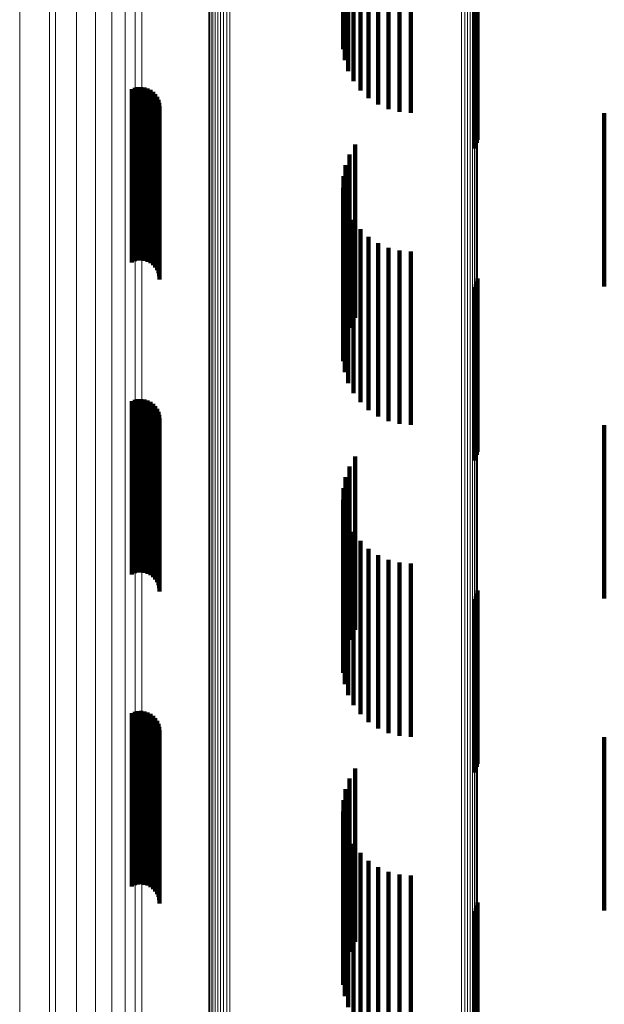
# Model space of a CAD drawing. Units: metres. Extents: x 0.024 to 0.095, y -0.351 to 0.413.
# Drawn here: x 0.024 to 0.041, y 0.318 to 0.347 of the extents above; entities that cross this region are included whole.
import ezdxf

# ---------------------------------------------------------------- set-up
doc = ezdxf.new("R2010")
doc.units = ezdxf.units.M
doc.linetypes.add('AUSGEZOGEN', pattern=[0])
doc.linetypes.add('VERDECKT2_S2', pattern=[0.009, 0.005, -0.004])
doc.layers.add('Standard', color=7, linetype='AUSGEZOGEN', lineweight=13)

msp = doc.modelspace()

# ---------------------------------------------------------------- linework, layer by layer
at = {"layer": 'Standard', "color": 253, "linetype": 'VERDECKT2_S2', "lineweight": 140, "transparency": 33554687}
for p, q in [((0.033538, 0.351601), (0.033538, 0.346601)), ((0.033475, 0.351279), (0.033475, 0.346279)), ((0.033467, 0.35095), (0.033467, 0.34595)), ((0.033514, 0.350625), (0.033514, 0.345625)), ((0.033615, 0.350313), (0.033615, 0.345313)), ((0.033766, 0.350021), (0.033766, 0.345021)), ((0.033964, 0.349759), (0.033964, 0.344759)), ((0.034204, 0.349534), (0.034204, 0.344534)), ((0.034477, 0.349352), (0.034477, 0.344352)), ((0.034777, 0.349218), (0.034777, 0.344218)), ((0.035095, 0.349136), (0.035095, 0.344136)), ((0.035423, 0.349108), (0.035423, 0.344108)), ((0.037343, 0.348333), (0.037343, 0.343333)), ((0.037247, 0.348077), (0.037247, 0.343077)), ((0.037293, 0.348156), (0.037293, 0.343156)), ((0.037326, 0.348242), (0.037326, 0.343242)), ((0.027551, 0.344849), (0.027551, 0.339849)), ((0.027644, 0.344854), (0.027644, 0.339854)), ((0.027373, 0.344794), (0.027373, 0.339794)), ((0.02746, 0.344829), (0.02746, 0.339829)), ((0.027737, 0.344842), (0.027737, 0.339842)), ((0.027827, 0.344815), (0.027827, 0.339815)), ((0.02791, 0.344773), (0.02791, 0.339773)), ((0.027986, 0.344718), (0.027986, 0.339718)), ((0.02805, 0.34465), (0.02805, 0.33965)), ((0.028103, 0.344573), (0.028103, 0.339573)), ((0.028141, 0.344488), (0.028141, 0.339488)), ((0.028165, 0.344397), (0.028165, 0.339397)), ((0.028173, 0.344304), (0.028173, 0.339304)), ((0.041, 0.3441), (0.041, 0.340342)), ((0.033819, 0.343193), (0.033819, 0.338193)), ((0.033654, 0.342909), (0.033654, 0.337909)), ((0.033538, 0.342601), (0.033538, 0.337601)), ((0.033475, 0.342279), (0.033475, 0.337279)), ((0.033467, 0.34195), (0.033467, 0.33695)), ((0.033514, 0.341625), (0.033514, 0.336625)), ((0.033615, 0.341313), (0.033615, 0.336313)), ((0.033766, 0.341021), (0.033766, 0.336021)), ((0.033964, 0.340759), (0.033964, 0.335759)), ((0.034204, 0.340534), (0.034204, 0.335534)), ((0.034477, 0.340352), (0.034477, 0.335352)), ((0.041, 0.340342), (0.041, 0.3391)), ((0.034777, 0.340218), (0.034777, 0.335218)), ((0.035095, 0.340136), (0.035095, 0.335136)), ((0.035423, 0.340108), (0.035423, 0.335108)), ((0.037326, 0.339242), (0.037326, 0.338161)), ((0.037343, 0.339333), (0.037343, 0.338234)), ((0.037247, 0.339077), (0.037247, 0.338027)), ((0.037293, 0.339156), (0.037293, 0.338092)), ((0.037247, 0.338027), (0.037247, 0.334077)), ((0.037293, 0.338092), (0.037293, 0.334156)), ((0.037326, 0.338161), (0.037326, 0.334242)), ((0.037343, 0.338234), (0.037343, 0.334333)), ((0.027373, 0.335794), (0.027373, 0.330794)), ((0.02746, 0.335829), (0.02746, 0.330829)), ((0.027551, 0.335849), (0.027551, 0.330849)), ((0.027644, 0.335854), (0.027644, 0.330854)), ((0.027737, 0.335842), (0.027737, 0.330842)), ((0.027827, 0.335815), (0.027827, 0.330815)), ((0.02791, 0.335773), (0.02791, 0.330773)), ((0.027986, 0.335718), (0.027986, 0.330718)), ((0.02805, 0.33565), (0.02805, 0.33065)), ((0.028103, 0.335573), (0.028103, 0.330573)), ((0.028141, 0.335488), (0.028141, 0.330488)), ((0.028165, 0.335397), (0.028165, 0.330397)), ((0.028173, 0.335304), (0.028173, 0.330304)), ((0.041, 0.3351), (0.041, 0.330728)), ((0.033819, 0.334193), (0.033819, 0.334082)), ((0.033819, 0.334082), (0.033819, 0.329193)), ((0.033654, 0.333909), (0.033654, 0.333853)), ((0.033654, 0.333853), (0.033654, 0.328909)), ((0.033538, 0.333601), (0.033538, 0.328601)), ((0.033475, 0.333279), (0.033475, 0.328279)), ((0.033467, 0.33295), (0.033467, 0.32795)), ((0.033514, 0.332625), (0.033514, 0.327625)), ((0.033615, 0.332313), (0.033615, 0.327313)), ((0.033766, 0.332021), (0.033766, 0.327021)), ((0.033964, 0.331759), (0.033964, 0.326759)), ((0.034204, 0.331534), (0.034204, 0.326534)), ((0.034477, 0.331352), (0.034477, 0.326352)), ((0.034777, 0.331218), (0.034777, 0.326218)), ((0.035095, 0.331136), (0.035095, 0.326136)), ((0.035423, 0.331108), (0.035423, 0.326108)), ((0.041, 0.330728), (0.041, 0.3301)), ((0.037247, 0.330077), (0.037247, 0.326074)), ((0.037293, 0.330156), (0.037293, 0.326135)), ((0.037326, 0.330242), (0.037326, 0.326202)), ((0.037343, 0.330333), (0.037343, 0.326272)), ((0.027373, 0.326794), (0.027373, 0.321794)), ((0.02746, 0.326829), (0.02746, 0.321829)), ((0.027551, 0.326849), (0.027551, 0.321849)), ((0.027644, 0.326854), (0.027644, 0.321854)), ((0.027737, 0.326842), (0.027737, 0.321842)), ((0.027827, 0.326815), (0.027827, 0.321815)), ((0.02791, 0.326773), (0.02791, 0.321773)), ((0.027986, 0.326718), (0.027986, 0.321718)), ((0.02805, 0.32665), (0.02805, 0.32165)), ((0.028103, 0.326573), (0.028103, 0.321573)), ((0.028141, 0.326488), (0.028141, 0.321488)), ((0.028165, 0.326397), (0.028165, 0.321397)), ((0.028173, 0.326304), (0.028173, 0.321304)), ((0.037293, 0.326135), (0.037293, 0.325156)), ((0.037326, 0.326202), (0.037326, 0.325242)), ((0.037343, 0.326272), (0.037343, 0.325333)), ((0.041, 0.3261), (0.041, 0.3211)), ((0.037247, 0.326074), (0.037247, 0.325077)), ((0.033819, 0.325193), (0.033819, 0.322282)), ((0.033654, 0.324909), (0.033654, 0.322062)), ((0.033538, 0.324601), (0.033538, 0.321823)), ((0.033475, 0.324279), (0.033475, 0.321573)), ((0.033467, 0.32395), (0.033467, 0.321318)), ((0.033514, 0.323625), (0.033514, 0.321065)), ((0.033615, 0.323313), (0.033615, 0.320822)), ((0.033766, 0.323021), (0.033766, 0.320596)), ((0.033964, 0.322759), (0.033964, 0.320393)), ((0.034204, 0.322534), (0.034204, 0.320218)), ((0.033819, 0.322282), (0.033819, 0.320193)), ((0.034477, 0.322352), (0.034477, 0.320076)), ((0.034777, 0.322218), (0.034777, 0.319972)), ((0.035095, 0.322136), (0.035095, 0.319909)), ((0.033654, 0.322062), (0.033654, 0.319909)), ((0.035423, 0.322108), (0.035423, 0.319887)), ((0.033475, 0.321573), (0.033475, 0.319279)), ((0.033538, 0.321823), (0.033538, 0.319601)), ((0.033467, 0.321318), (0.033467, 0.31895)), ((0.037343, 0.321333), (0.037343, 0.316333)), ((0.033514, 0.321065), (0.033514, 0.318625)), ((0.037247, 0.321077), (0.037247, 0.316077)), ((0.037293, 0.321156), (0.037293, 0.316156)), ((0.037326, 0.321242), (0.037326, 0.316242)), ((0.033615, 0.320822), (0.033615, 0.318312)), ((0.033766, 0.320596), (0.033766, 0.318021)), ((0.033964, 0.320393), (0.033964, 0.317759)), ((0.034204, 0.320218), (0.034204, 0.317534)), ((0.034477, 0.320076), (0.034477, 0.317352)), ((0.034777, 0.319972), (0.034777, 0.317218)), ((0.035095, 0.319909), (0.035095, 0.317136)), ((0.035423, 0.319887), (0.035423, 0.317108))]:
    msp.add_line(p, q, dxfattribs=at)
at = {"layer": 'Standard', "color": 7, "linetype": 'AUSGEZOGEN', "lineweight": 13, "transparency": 33554687}
for points in [[(0.029712, 0.412769), (0.029712, 0.41239), (0.029712, 0.411225), (0.029712, 0.409238), (0.029712, 0.406396), (0.029712, 0.402669), (0.029712, 0.398033), (0.029712, 0.392469), (0.029712, 0.385965), (0.029712, 0.378514), (0.029712, 0.37012), (0.029712, 0.360789), (0.029712, 0.350539), (0.029712, 0.339395), (0.029712, 0.327388), (0.029712, 0.314558), (0.029712, 0.300952), (0.029712, 0.286622), (0.029712, 0.271628), (0.029712, 0.256034), (0.029712, 0.239908), (0.029712, 0.22332), (0.029712, 0.206345)], [(0.029777, 0.412833), (0.029777, 0.412453), (0.029777, 0.411288), (0.029777, 0.409301), (0.029777, 0.406458), (0.029777, 0.40273), (0.029777, 0.398094), (0.029777, 0.392529), (0.029777, 0.386024), (0.029777, 0.378572), (0.029777, 0.370176), (0.029777, 0.360844), (0.029777, 0.350592), (0.029777, 0.339446), (0.029777, 0.327437), (0.029777, 0.314605), (0.029777, 0.300996), (0.029777, 0.286665), (0.029777, 0.271668), (0.029777, 0.256072), (0.029777, 0.239943), (0.029777, 0.223352), (0.029777, 0.206374)], [(0.029852, 0.412884), (0.029852, 0.412505), (0.029852, 0.41134), (0.029852, 0.409352), (0.029852, 0.406509), (0.029852, 0.402781), (0.029852, 0.398143), (0.029852, 0.392578), (0.029852, 0.386072), (0.029852, 0.378619), (0.029852, 0.370222), (0.029852, 0.360888), (0.029852, 0.350635), (0.029852, 0.339488), (0.029852, 0.327477), (0.029852, 0.314643), (0.029852, 0.301033), (0.029852, 0.286699), (0.029852, 0.271701), (0.029852, 0.256102), (0.029852, 0.239971), (0.029852, 0.223378), (0.029852, 0.206397)], [(0.029935, 0.412923), (0.029935, 0.412543), (0.029935, 0.411378), (0.029935, 0.40939), (0.029935, 0.406547), (0.029935, 0.402818), (0.029935, 0.39818), (0.029935, 0.392614), (0.029935, 0.386107), (0.029935, 0.378654), (0.029935, 0.370256), (0.029935, 0.360921), (0.029935, 0.350668), (0.029935, 0.339519), (0.029935, 0.327507), (0.029935, 0.314672), (0.029935, 0.30106), (0.029935, 0.286725), (0.029935, 0.271725), (0.029935, 0.256125), (0.029935, 0.239992), (0.029935, 0.223397), (0.029935, 0.206415)], [(0.030022, 0.412947), (0.030022, 0.412567), (0.030022, 0.411402), (0.030022, 0.409414), (0.030022, 0.40657), (0.030022, 0.402841), (0.030022, 0.398203), (0.030022, 0.392637), (0.030022, 0.38613), (0.030022, 0.378676), (0.030022, 0.370277), (0.030022, 0.360942), (0.030022, 0.350688), (0.030022, 0.339538), (0.030022, 0.327526), (0.030022, 0.31469), (0.030022, 0.301077), (0.030022, 0.286741), (0.030022, 0.27174), (0.030022, 0.256139), (0.030022, 0.240005), (0.030022, 0.22341), (0.030022, 0.206426)], [(0.030113, 0.412956), (0.030113, 0.412576), (0.030113, 0.411411), (0.030113, 0.409423), (0.030113, 0.406579), (0.030113, 0.40285), (0.030113, 0.398212), (0.030113, 0.392645), (0.030113, 0.386138), (0.030113, 0.378684), (0.030113, 0.370285), (0.030113, 0.36095), (0.030113, 0.350695), (0.030113, 0.339545), (0.030113, 0.327533), (0.030113, 0.314696), (0.030113, 0.301083), (0.030113, 0.286747), (0.030113, 0.271746), (0.030113, 0.256144), (0.030113, 0.24001), (0.030113, 0.223414), (0.030113, 0.20643)], [(0.030204, 0.41295), (0.030204, 0.41257), (0.030204, 0.411404), (0.030204, 0.409417), (0.030204, 0.406573), (0.030204, 0.402844), (0.030204, 0.398206), (0.030204, 0.392639), (0.030204, 0.386132), (0.030204, 0.378679), (0.030204, 0.37028), (0.030204, 0.360945), (0.030204, 0.35069), (0.030204, 0.33954), (0.030204, 0.327528), (0.030204, 0.314692), (0.030204, 0.301079), (0.030204, 0.286743), (0.030204, 0.271742), (0.030204, 0.256141), (0.030204, 0.240007), (0.030204, 0.223411), (0.030204, 0.206427)], [(0.02959, 0.412527), (0.02959, 0.412148), (0.02959, 0.410984), (0.02959, 0.408999), (0.02959, 0.406158), (0.02959, 0.402433), (0.02959, 0.3978), (0.02959, 0.39224), (0.02959, 0.38574), (0.02959, 0.378294), (0.02959, 0.369905), (0.02959, 0.36058), (0.02959, 0.350337), (0.02959, 0.339199), (0.02959, 0.3272), (0.02959, 0.314378), (0.02959, 0.300781), (0.02959, 0.28646), (0.02959, 0.271476), (0.02959, 0.255892), (0.02959, 0.239776), (0.02959, 0.223198), (0.02959, 0.206234)], [(0.029617, 0.412615), (0.029617, 0.412235), (0.029617, 0.411071), (0.029617, 0.409085), (0.029617, 0.406244), (0.029617, 0.402518), (0.029617, 0.397884), (0.029617, 0.392322), (0.029617, 0.385821), (0.029617, 0.378374), (0.029617, 0.369982), (0.029617, 0.360655), (0.029617, 0.35041), (0.029617, 0.33927), (0.029617, 0.327268), (0.029617, 0.314443), (0.029617, 0.300842), (0.029617, 0.286519), (0.029617, 0.271531), (0.029617, 0.255943), (0.029617, 0.239823), (0.029617, 0.223242), (0.029617, 0.206273)], [(0.029658, 0.412696), (0.029658, 0.412316), (0.029658, 0.411152), (0.029658, 0.409165), (0.029658, 0.406324), (0.029658, 0.402597), (0.029658, 0.397962), (0.029658, 0.392399), (0.029658, 0.385896), (0.029658, 0.378448), (0.029658, 0.370054), (0.029658, 0.360725), (0.029658, 0.350478), (0.029658, 0.339336), (0.029658, 0.327331), (0.029658, 0.314503), (0.029658, 0.3009), (0.029658, 0.286573), (0.029658, 0.271582), (0.029658, 0.255991), (0.029658, 0.239868), (0.029658, 0.223283), (0.029658, 0.206311)], [(0.036884, 0.411927), (0.036884, 0.411548), (0.036884, 0.410386), (0.036884, 0.408404), (0.036884, 0.405568), (0.036884, 0.401849), (0.036884, 0.397223), (0.036884, 0.391671), (0.036884, 0.385182), (0.036884, 0.377748), (0.036884, 0.369371), (0.036884, 0.360061), (0.036884, 0.349834), (0.036884, 0.338714), (0.036884, 0.326734), (0.036884, 0.313932), (0.036884, 0.300356), (0.036884, 0.286058), (0.036884, 0.271098), (0.036884, 0.255538), (0.036884, 0.239447), (0.036884, 0.222896), (0.036884, 0.205958)], [(0.036973, 0.411906), (0.036973, 0.411527), (0.036973, 0.410365), (0.036973, 0.408382), (0.036973, 0.405546), (0.036973, 0.401828), (0.036973, 0.397202), (0.036973, 0.391651), (0.036973, 0.385161), (0.036973, 0.377728), (0.036973, 0.369352), (0.036973, 0.360043), (0.036973, 0.349816), (0.036973, 0.338697), (0.036973, 0.326717), (0.036973, 0.313916), (0.036973, 0.300341), (0.036973, 0.286044), (0.036973, 0.271084), (0.036973, 0.255525), (0.036973, 0.239435), (0.036973, 0.222885), (0.036973, 0.205948)], [(0.037058, 0.411869), (0.037058, 0.411491), (0.037058, 0.410329), (0.037058, 0.408346), (0.037058, 0.405511), (0.037058, 0.401792), (0.037058, 0.397167), (0.037058, 0.391617), (0.037058, 0.385128), (0.037058, 0.377695), (0.037058, 0.36932), (0.037058, 0.360011), (0.037058, 0.349786), (0.037058, 0.338668), (0.037058, 0.326689), (0.037058, 0.313889), (0.037058, 0.300315), (0.037058, 0.28602), (0.037058, 0.271061), (0.037058, 0.255504), (0.037058, 0.239415), (0.037058, 0.222867), (0.037058, 0.205931)], [(0.037135, 0.411819), (0.037135, 0.411441), (0.037135, 0.410279), (0.037135, 0.408297), (0.037135, 0.405462), (0.037135, 0.401744), (0.037135, 0.397119), (0.037135, 0.391569), (0.037135, 0.385081), (0.037135, 0.37765), (0.037135, 0.369276), (0.037135, 0.359968), (0.037135, 0.349744), (0.037135, 0.338627), (0.037135, 0.32665), (0.037135, 0.313852), (0.037135, 0.30028), (0.037135, 0.285986), (0.037135, 0.27103), (0.037135, 0.255474), (0.037135, 0.239388), (0.037135, 0.222842), (0.037135, 0.205908)], [(0.037203, 0.411757), (0.037203, 0.411378), (0.037203, 0.410217), (0.037203, 0.408235), (0.037203, 0.4054), (0.037203, 0.401683), (0.037203, 0.397059), (0.037203, 0.39151), (0.037203, 0.385023), (0.037203, 0.377593), (0.037203, 0.36922), (0.037203, 0.359914), (0.037203, 0.349692), (0.037203, 0.338577), (0.037203, 0.326602), (0.037203, 0.313806), (0.037203, 0.300236), (0.037203, 0.285944), (0.037203, 0.27099), (0.037203, 0.255438), (0.037203, 0.239354), (0.037203, 0.22281), (0.037203, 0.20588)], [(0.037259, 0.411684), (0.037259, 0.411306), (0.037259, 0.410144), (0.037259, 0.408163), (0.037259, 0.405329), (0.037259, 0.401612), (0.037259, 0.396989), (0.037259, 0.391441), (0.037259, 0.384956), (0.037259, 0.377527), (0.037259, 0.369156), (0.037259, 0.359852), (0.037259, 0.349631), (0.037259, 0.338518), (0.037259, 0.326545), (0.037259, 0.313752), (0.037259, 0.300184), (0.037259, 0.285896), (0.037259, 0.270945), (0.037259, 0.255395), (0.037259, 0.239314), (0.037259, 0.222774), (0.037259, 0.205846)], [(0.037302, 0.411603), (0.037302, 0.411224), (0.037302, 0.410063), (0.037302, 0.408083), (0.037302, 0.405249), (0.037302, 0.401533), (0.037302, 0.396911), (0.037302, 0.391364), (0.037302, 0.38488), (0.037302, 0.377453), (0.037302, 0.369083), (0.037302, 0.359781), (0.037302, 0.349563), (0.037302, 0.338453), (0.037302, 0.326482), (0.037302, 0.313692), (0.037302, 0.300127), (0.037302, 0.285841), (0.037302, 0.270893), (0.037302, 0.255347), (0.037302, 0.23927), (0.037302, 0.222733), (0.037302, 0.205809)], [(0.037331, 0.411516), (0.037331, 0.411137), (0.037331, 0.409976), (0.037331, 0.407996), (0.037331, 0.405163), (0.037331, 0.401448), (0.037331, 0.396827), (0.037331, 0.391282), (0.037331, 0.384799), (0.037331, 0.377373), (0.037331, 0.369006), (0.037331, 0.359706), (0.037331, 0.34949), (0.037331, 0.338382), (0.037331, 0.326414), (0.037331, 0.313627), (0.037331, 0.300065), (0.037331, 0.285783), (0.037331, 0.270838), (0.037331, 0.255295), (0.037331, 0.239222), (0.037331, 0.222689), (0.037331, 0.205769)], [(0.037345, 0.411425), (0.037345, 0.411046), (0.037345, 0.409886), (0.037345, 0.407906), (0.037345, 0.405073), (0.037345, 0.40136), (0.037345, 0.39674), (0.037345, 0.391195), (0.037345, 0.384714), (0.037345, 0.37729), (0.037345, 0.368925), (0.037345, 0.359627), (0.037345, 0.349414), (0.037345, 0.338308), (0.037345, 0.326344), (0.037345, 0.313559), (0.037345, 0.300001), (0.037345, 0.285722), (0.037345, 0.270781), (0.037345, 0.255242), (0.037345, 0.239172), (0.037345, 0.222643), (0.037345, 0.205727)], [(0.027661, 0.403671), (0.027661, 0.403301), (0.027661, 0.402164), (0.027661, 0.400224), (0.027661, 0.39745), (0.027661, 0.393812), (0.027661, 0.389286), (0.027661, 0.383855), (0.027661, 0.377506), (0.027661, 0.370233), (0.027661, 0.362038), (0.027661, 0.35293), (0.027661, 0.342924), (0.027661, 0.332046), (0.027661, 0.320325), (0.027661, 0.307801), (0.027661, 0.294519), (0.027661, 0.280531), (0.027661, 0.265894), (0.027661, 0.250672), (0.027661, 0.234929), (0.027661, 0.218737)], [(0.027471, 0.402961), (0.027471, 0.402591), (0.027471, 0.401456), (0.027471, 0.39952), (0.027471, 0.396751), (0.027471, 0.39312), (0.027471, 0.388603), (0.027471, 0.383182), (0.027471, 0.376845), (0.027471, 0.369586), (0.027471, 0.361407), (0.027471, 0.352316), (0.027471, 0.342329), (0.027471, 0.331471), (0.027471, 0.319773), (0.027471, 0.307273), (0.027471, 0.294016), (0.027471, 0.280055), (0.027471, 0.265446), (0.027471, 0.250253), (0.027471, 0.23454), (0.027471, 0.218379)], [(0.02718, 0.402285), (0.02718, 0.401915), (0.02718, 0.400783), (0.02718, 0.39885), (0.02718, 0.396086), (0.02718, 0.392461), (0.02718, 0.387953), (0.02718, 0.382542), (0.02718, 0.376216), (0.02718, 0.36897), (0.02718, 0.360806), (0.02718, 0.351732), (0.02718, 0.341763), (0.02718, 0.330925), (0.02718, 0.319248), (0.02718, 0.30677), (0.02718, 0.293538), (0.02718, 0.279602), (0.02718, 0.26502), (0.02718, 0.249854), (0.02718, 0.234171), (0.02718, 0.218038)], [(0.026796, 0.401657), (0.026796, 0.401289), (0.026796, 0.400158), (0.026796, 0.398229), (0.026796, 0.395469), (0.026796, 0.39185), (0.026796, 0.387349), (0.026796, 0.381947), (0.026796, 0.375633), (0.026796, 0.368399), (0.026796, 0.360249), (0.026796, 0.35119), (0.026796, 0.341238), (0.026796, 0.330418), (0.026796, 0.318761), (0.026796, 0.306304), (0.026796, 0.293094), (0.026796, 0.279182), (0.026796, 0.264625), (0.026796, 0.249484), (0.026796, 0.233827), (0.026796, 0.217722)], [(0.026326, 0.401091), (0.026326, 0.400723), (0.026326, 0.399594), (0.026326, 0.397668), (0.026326, 0.394913), (0.026326, 0.3913), (0.026326, 0.386805), (0.026326, 0.381412), (0.026326, 0.375107), (0.026326, 0.367884), (0.026326, 0.359746), (0.026326, 0.350701), (0.026326, 0.340765), (0.026326, 0.329961), (0.026326, 0.318322), (0.026326, 0.305884), (0.026326, 0.292694), (0.026326, 0.278803), (0.026326, 0.264268), (0.026326, 0.249151), (0.026326, 0.233518), (0.026326, 0.217437)], [(0.025779, 0.400599), (0.025779, 0.400231), (0.025779, 0.399104), (0.025779, 0.39718), (0.025779, 0.394428), (0.025779, 0.39082), (0.025779, 0.386332), (0.025779, 0.380945), (0.025779, 0.374649), (0.025779, 0.367436), (0.025779, 0.359309), (0.025779, 0.350276), (0.025779, 0.340353), (0.025779, 0.329563), (0.025779, 0.317939), (0.025779, 0.305518), (0.025779, 0.292346), (0.025779, 0.278473), (0.025779, 0.263957), (0.025779, 0.24886), (0.025779, 0.233248), (0.025779, 0.217189)], [(0.025, 0.400303), (0.025, 0.399936), (0.025, 0.398809), (0.025, 0.396888), (0.025, 0.394138), (0.025, 0.390533), (0.025, 0.386048), (0.025, 0.380666), (0.025, 0.374374), (0.025, 0.367167), (0.025, 0.359046), (0.025, 0.35002), (0.025, 0.340105), (0.025, 0.329325), (0.025, 0.31771), (0.025, 0.305299), (0.025, 0.292137), (0.025, 0.278275), (0.025, 0.263771), (0.025, 0.248686), (0.025, 0.233086), (0.025, 0.21704)], [(0.025172, 0.400183), (0.025172, 0.399816), (0.025172, 0.39869), (0.025172, 0.396768), (0.025172, 0.39402), (0.025172, 0.390415), (0.025172, 0.385932), (0.025172, 0.380552), (0.025172, 0.374262), (0.025172, 0.367057), (0.025172, 0.358939), (0.025172, 0.349916), (0.025172, 0.340004), (0.025172, 0.329227), (0.025172, 0.317616), (0.025172, 0.305209), (0.025172, 0.292052), (0.025172, 0.278195), (0.025172, 0.263695), (0.025172, 0.248615), (0.025172, 0.233021), (0.025172, 0.21698)], [(0.024139, 0.399475), (0.024139, 0.399109), (0.024139, 0.397985), (0.024139, 0.396067), (0.024139, 0.393324), (0.024139, 0.389726), (0.024139, 0.385252), (0.024139, 0.379881), (0.024139, 0.373604), (0.024139, 0.366413), (0.024139, 0.358311), (0.024139, 0.349305), (0.024139, 0.339412), (0.024139, 0.328656), (0.024139, 0.317067), (0.024139, 0.304684), (0.024139, 0.291551), (0.024139, 0.277721), (0.024139, 0.263249), (0.024139, 0.248198), (0.024139, 0.232633), (0.024139, 0.216623)]]:
    msp.add_lwpolyline(points, dxfattribs=at)

doc.saveas('drawing.dxf')
